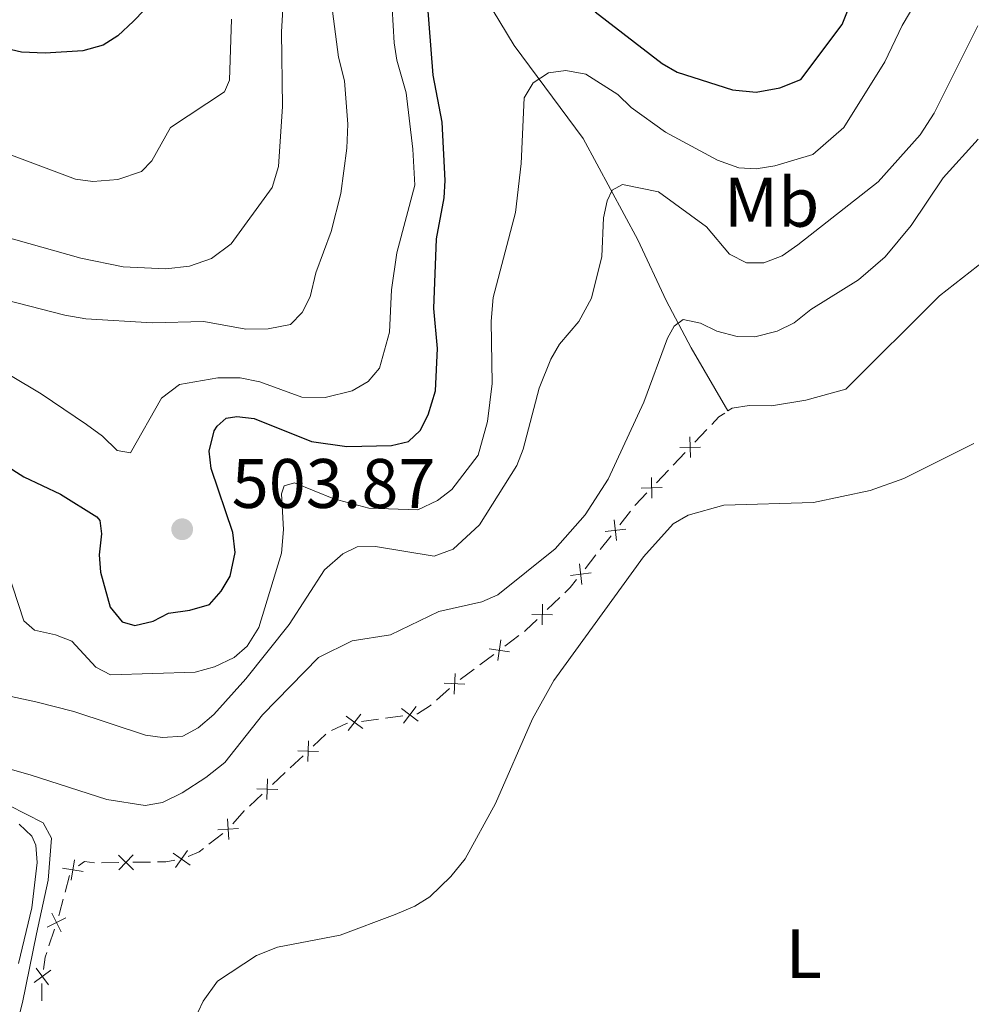
# Model space of a CAD drawing. Units: metres. Extents: x 640783 to 645298, y 729680 to 732742.
# Drawn here: x 642308 to 642444, y 730610 to 730751 of the extents above; entities that cross this region are included whole.
import ezdxf
from ezdxf.enums import TextEntityAlignment as Align

# ---------------------------------------------------------------- set-up
doc = ezdxf.new("R2010")
doc.units = ezdxf.units.M
doc.header["$MEASUREMENT"] = 0
doc.linetypes.add('DGN Style 3', pattern=[69.3530864, 49.53791885714285, -19.81516754285714])
for name, color, linetype, lineweight in [('Carátula', 7, 'Continuous', 5), ('Edificios construcciones cerramientos', 7, 'Continuous', 5), ('Elementos auxiliares', 7, 'Continuous', 5), ('Entidades rústicas y varios', 7, 'Continuous', 5), ('Hidrografía', 7, 'Continuous', 5), ('Relieve y altimetría', 7, 'Continuous', 5), ('Textos de rotulación', 7, 'Continuous', 5)]:
    doc.layers.add(name, color=color, linetype=linetype, lineweight=lineweight)
doc.styles.add('Style-arial', font='arial.shx', dxfattribs={"bigfont": 'arialbig.shx'})
doc.styles.add('Style-Arial Narrow', font='txt')

# ---------------------------------------------------------------- blocks, each defined once
blk = doc.blocks.new('5PATER')
at = {"layer": 'Relieve y altimetría', "linetype": 'Continuous', "lineweight": 5}
h = blk.add_hatch(color=250, dxfattribs=at)
edge = h.paths.add_edge_path()
edge.add_ellipse((0, 0), major_axis=(-1.095731442945027, -1.110710700472634), ratio=0.9994222409660319, start_angle=0, end_angle=360)

msp = doc.modelspace()

# ---------------------------------------------------------------- linework, layer by layer
at = {"layer": 'Carátula', "color": 7, "linetype": 'Continuous', "lineweight": 5}
msp.add_3dface([(640844.4099999999, 729679.97), (645298.45, 729772.4199999999), (645236.8200000001, 732741.78), (640782.77, 732649.3300000001)], dxfattribs=at)
at = {"layer": 'Edificios construcciones cerramientos', "color": 250, "linetype": 'Continuous', "lineweight": 5}
for p, q in [((642404.3117585522, 730690.3655204743, 481.3240439638065), (642406.0320582739, 730692.1790030973, 481.3670514568424)), ((642401.2152190537, 730687.1012517526, 481.2466304763419), (642402.9355187751, 730688.9147343757, 481.2896379693778)), ((642398.8067994437, 730684.5623760803, 481.1864199860917), (642400.5270991651, 730686.3758587034, 481.2294274791276)), ((642393.5457677392, 730678.5473397502, 481.1123726935002), (642395.0946618735, 730680.5097169261, 481.1107054231724)), ((642390.7577582968, 730675.0150608339, 481.1153737800901), (642392.3066524314, 730676.9774380098, 481.1137065097623)), ((642388.5893065084, 730672.2677327879, 481.117707958549), (642390.1382006428, 730674.2301099636, 481.1160406882212)), ((642383.1786496169, 730666.4017996304, 481.2537227428776), (642384.9763808558, 730668.1375401369, 481.180460968257)), ((642377.1238025778, 730661.2001403875, 481.3887461462211), (642379.1261641255, 730662.6969747595, 481.3828219996304)), ((642373.5195517917, 730658.5058385185, 481.3994096100843), (642375.5219133394, 730660.0026728902, 481.3934854634936)), ((642370.7162456247, 730656.410270398, 481.4077034153113), (642372.7186071726, 730657.9071047697, 481.4017792687206)), ((642367.320175105, 730653.4736632409, 481.6358469737044), (642369.175135168, 730655.1420612286, 481.4759366234561)), ((642360.0382365144, 730650.8789044085, 482.1348004980902), (642362.514939545, 730651.2114134037, 482.0614529256148)), ((642356.5708522715, 730650.4133918153, 482.2374870995557), (642359.0475553023, 730650.7459008105, 482.1641395270804)), ((642349.6794287704, 730646.8561668331, 482.1471828648482), (642351.5028340786, 730648.5662702373, 482.174375321804)), ((642346.3972992161, 730643.777980706, 482.098236442328), (642348.2207045241, 730645.48808411, 482.1254288992837)), ((642343.8445317848, 730641.3838359404, 482.06016700259), (642345.6679370927, 730643.0939393444, 482.0873594595457)), ((642340.5624022302, 730638.3056498133, 482.0112205800697), (642342.3858075382, 730640.0157532173, 482.0384130370255)), ((642334.7522433696, 730632.8523140571, 482), (642336.7313006949, 730634.379838886, 482)), ((642319.3762390148, 730630.1664259136, 482), (642321.8758459894, 730630.2107539191, 482)), ((642323.8755315694, 730630.2462163235, 482), (642326.3751385438, 730630.290544329, 482)), ((642314.1621905954, 730625.9534352154, 482.4445874852503), (642314.7898844411, 730628.3704641152, 482.3263853974028)), ((642311.8610755915, 730618.3041632171, 482.3673411055797), (642312.6372591734, 730620.6779285402, 482.480377549541)), ((642310.8264933589, 730610.4285980063, 482.0984039041383), (642310.8615125546, 730612.9249663912, 482.228475202751))]:
    msp.add_line(p, q, dxfattribs=at)
at = {"layer": 'Edificios construcciones cerramientos', "color": 250, "linetype": 'Continuous', "lineweight": 5, "extrusion": (0.04197967089156632, -0.06346926433922118, 0.9971004762390168), "elevation": -18928.5299389324, "flags": 128}
msp.add_lwpolyline([(938907.2824729402, 254349.3111242286), (938908.7403019024, 254349.6494529069), (938909.7437286237, 254349.649452907)], dxfattribs=at)
at = {"layer": 'Edificios construcciones cerramientos', "color": 250, "linetype": 'Continuous', "lineweight": 5, "flags": 128}
for points, elevation in [([(642403.5847437852, 730691.1230614246), (642403.6630290071, 730688.1542449223)], 481.3068409665921), ([(642402.1394781452, 730689.5995105624), (642405.1082946472, 730689.6777957845)], 481.3068409665921), ([(642398.0797846767, 730685.3199170306), (642398.1580698986, 730682.3511005284)], 481.1692169888774), ([(642396.6345190366, 730683.7963661684), (642399.6033355386, 730683.8746513906)], 481.1692169888774), ([(642391.4518562777, 730677.5872802702), (642394.4013248344, 730677.9346061021)], 481.1130396016312), ([(642392.75292764, 730679.2356774644), (642393.1002534719, 730676.2862089078)], 481.1130396016312), ([(642387.7964664092, 730672.956070502), (642388.1437922411, 730670.0066019455)], 481.1183748666801), ([(642386.4953950469, 730671.3076733076), (642389.4448636037, 730671.6549991395)], 481.1183748666801), ([(642382.4857872031, 730667.1907154969), (642382.4336926145, 730664.2213239507)], 481.2830274527258), ([(642380.9750441359, 730665.732067018), (642383.9444356819, 730665.6799724295)], 481.2830274527258), ([(642376.5351749519, 730662.0695781389), (642376.110530932, 730659.1302453137)], 481.3911158048573), ([(642374.8531865294, 730660.8122337363), (642377.7925193543, 730660.3875897164)], 481.3911158048573), ([(642369.9957662742, 730657.2907781438), (642369.8387325569, 730654.3250842264)], 481.4119724833567), ([(642368.4344024567, 730655.8864480439), (642371.4000963743, 730655.7294143264)], 481.4119724833567), ([(642354.3990617171, 730651.1800342011), (642356.7598160808, 730649.3781355268)], 482.2668261285459), ([(642356.4803882362, 730651.4594620457), (642354.6784895617, 730649.098707682)], 482.2668261285459), ([(642362.3245114149, 730652.2440629858), (642364.6852657786, 730650.4421643112)], 482.0321138966247), ([(642364.405837934, 730652.5234908301), (642362.6039392592, 730650.1627364664)], 482.0321138966247), ([(642348.9978174993, 730647.6548007277), (642348.9026382696, 730644.686477815)], 482.136305882066), ([(642347.4660664282, 730646.2182288861), (642350.4343893409, 730646.1230496564)], 482.136305882066), ([(642343.1629205137, 730642.1824698348), (642343.0677412839, 730639.2141469221)], 482.0492900198077), ([(642341.6311694423, 730640.7458979934), (642344.599492355, 730640.6507187637)], 482.0492900198077), ([(642337.4224790691, 730636.4807160995), (642337.6066236703, 730633.5165820327)], 482), ([(642336.0324843363, 730634.9065767652), (642338.9966184031, 730635.0907213667)], 482), ([(642329.6331716254, 730631.5671158228), (642332.0521285422, 730629.8441394926)], 482), ([(642331.7041382489, 730631.9151061161), (642329.9811619187, 730629.4961491993)], 482), ([(642331.7711887548, 730631.0660278865), (642333.3500000001, 730631.77), (642333.9606204396, 730632.2413041256)], 482), ([(642315.5351393372, 730630.6268736031), (642315.0400974296, 730627.6985748631)], 482.2474030493244), ([(642321.8063583309, 730631.2584921925), (642323.9432637142, 730629.1960578584)], 482), ([(642323.9060281897, 730631.2957277172), (642321.8435938554, 730629.1588223339)], 482), ([(642327.3749813337, 730630.308275531), (642328.6000000001, 730630.3300000001), (642329.8571642323, 730630.5412448095)], 482), ([(642313.8234690134, 730629.4102451869), (642316.7517677534, 730628.9152032796)], 482.2474030493244), ([(642311.6242554393, 730620.9545376762), (642314.2729213154, 730622.2978801781)], 482.5255921271255), ([(642312.2769171265, 730622.9505418651), (642313.6202596282, 730620.301875989)], 482.5255921271255), ([(642309.7372902166, 730613.0316146296), (642312.1186987413, 730614.806126799)], 482.2637136470007), ([(642310.0407383943, 730615.1095749764), (642311.8152505637, 730612.7281664519)], 482.2637136470007)]:
    msp.add_lwpolyline(points, dxfattribs=dict(at, elevation=elevation))
at = {"layer": 'Edificios construcciones cerramientos', "color": 250, "linetype": 'Continuous', "lineweight": 5, "extrusion": (-0.1512788064378345, 0.1202371784366575, 0.981151233829085), "elevation": -8853.757992714003, "flags": 128}
msp.add_lwpolyline([(-971719.299305988, 47443.16407639231), (-971719.3570572883, 47443.16387708182), (-971721.7896087973, 47443.38129416585)], dxfattribs=at)
at = {"layer": 'Edificios construcciones cerramientos', "color": 250, "linetype": 'Continuous', "lineweight": 5, "extrusion": (0.1641442387597421, -0.1287272700193952, 0.9780010014490469), "elevation": 11857.47327573733, "flags": 128}
msp.add_lwpolyline([(971368.3944828855, -53285.9981566926), (971369.4471220784, -53286.14751541428), (971370.8839321083, -53286.15210901131)], dxfattribs=at)
at = {"layer": 'Edificios construcciones cerramientos', "color": 250, "linetype": 'Continuous', "lineweight": 5, "extrusion": (-0.123826637830651, 0.1695163078326761, 0.97771733396843), "elevation": 44786.25158607388, "flags": 128}
msp.add_lwpolyline([(-949714.1992146708, -206296.3539520283), (-949714.3900911824, -206296.3561067953), (-949716.6765930713, -206296.678448584)], dxfattribs=at)
at = {"layer": 'Edificios construcciones cerramientos', "color": 250, "linetype": 'Continuous', "lineweight": 5, "extrusion": (0.05854925536900486, -0.2213789402048733, 0.9734286566202487), "elevation": -123671.6914829058, "flags": 128}
msp.add_lwpolyline([(807816.1971509322, 527828.7406149991), (807818.5261085671, 527829.1759326474), (807818.6557391905, 527829.1591859161)], dxfattribs=at)
at = {"layer": 'Edificios construcciones cerramientos', "color": 250, "linetype": 'Continuous', "lineweight": 5, "extrusion": (-0.08620359154201138, 0.07611939781860501, 0.9933653799488842), "elevation": 722.4976363529786, "flags": 128}
msp.add_lwpolyline([(-972842.4542626506, -2049.584012902924), (-972844.9226732571, -2049.584012902924), (-972844.9541210388, -2049.581025125342)], dxfattribs=at)
at = {"layer": 'Edificios construcciones cerramientos', "color": 250, "linetype": 'Continuous', "lineweight": 5, "extrusion": (0.02410867981346481, 0.1699087910759198, 0.9851648462428871), "elevation": 140100.784815338, "flags": 128}
msp.add_lwpolyline([(-533303.8287702694, -801466.6638882835), (-533304.6059866278, -801467.4120357509), (-533306.0271956839, -801467.4120357509)], dxfattribs=at)
at = {"layer": 'Edificios construcciones cerramientos', "color": 250, "linetype": 'Continuous', "lineweight": 5, "extrusion": (-0.7975074872654698, 0.2342982340446046, 0.5559551648101637), "elevation": -340797.7653264735, "flags": 128}
msp.add_lwpolyline([(-882048.8520915755, 228522.6687877387), (-882049.2759566116, 228522.691878465), (-882051.34810268, 228522.5738199595)], dxfattribs=at)
at = {"layer": 'Edificios construcciones cerramientos', "color": 250, "linetype": 'Continuous', "lineweight": 5, "extrusion": (-0.2059660830973132, 0.02076007344582839, 0.9783388942304576), "elevation": -116654.8497662801, "flags": 128}
msp.add_lwpolyline([(-791346.1600027806, 553646.8115859621), (-791347.9476129925, 553646.8930455099), (-791348.6409921334, 553647.04823887)], dxfattribs=at)
at = {"layer": 'Edificios construcciones cerramientos', "color": 250, "linetype": 'Continuous', "lineweight": 5}
msp.add_polyline3d([(642364.4963019693, 730651.4774205997, 482.0027748676346), (642364.5900000001, 730651.49, 482), (642366.46, 730652.7, 481.71), (642366.5781910799, 730652.806304046, 481.6998111138038)], dxfattribs=at)
at = {"layer": 'Elementos auxiliares', "color": 250, "linetype": 'Continuous', "lineweight": 5}
msp.add_3dface([(641714.52, 730091.96), (641667.1100000001, 732405.26), (645078.4099999999, 732476.0900000001), (645126.97, 730162.79)], dxfattribs=at)
at = {"layer": 'Entidades rústicas y varios', "color": 92, "linetype": 'Continuous', "lineweight": 5}
msp.add_polyline3d([(642307.52, 730615.78, 482.55), (642309.4199999999, 730623.72, 482.66), (642310.19, 730630.24, 482.89), (642309.98, 730632.7, 482.87), (642309.4199999999, 730634.01, 482.89), (642307.5800000001, 730635.71, 483.16)], dxfattribs=at)
at = {"layer": 'Hidrografía', "color": 142, "linetype": 'DGN Style 3', "lineweight": 15}
for points in [[(642369.6699999999, 730761.7, 501.59), (642378.4199999999, 730747.1200000001, 496.29), (642388.3200000001, 730733.8300000001, 491.86), (642396.1399999999, 730719.3200000001, 488.62), (642400.19, 730710.6499999999, 485.73), (642403.76, 730703.8900000001, 484.36), (642409.02, 730694.8300000001, 481.41)], [(642409.02, 730694.8300000001, 481.41), (642409.6200000001, 730695.23, 481.41), (642412.0700000001, 730695.6400000001, 481.41), (642415.28, 730695.56, 481.41), (642420.19, 730696.3800000001, 481.22), (642425.9099999999, 730697.95, 481.12), (642439.3200000001, 730711.3200000001, 480.82), (642448.47, 730718.5, 480.47), (642451.29, 730721.29, 480.49)], [(642182.5700000001, 730706.6499999999, 491.15), (642201.3899999999, 730696.8300000001, 489.08), (642204.24, 730695.7, 488.79), (642210.76, 730691.98, 488.35), (642217.0700000001, 730687.9099999999, 488.24), (642225.3400000001, 730682, 488.21), (642249.76, 730665.1100000001, 485.94), (642258.21, 730659.78, 485.42), (642268.95, 730654.75, 484.73), (642287.1200000001, 730646.3800000001, 484.46), (642306.1799999999, 730638.3999999999, 483.08), (642311.04, 730635.9199999999, 482.89), (642312.24, 730633.69, 482.67), (642311.73, 730627.6699999999, 482.37), (642310.0700000001, 730620.01, 481.94), (642308.0900000001, 730610.21, 482.02), (642305.6599999999, 730600.9099999999, 481.54)]]:
    msp.add_polyline3d(points, dxfattribs=at)
at = {"layer": 'Relieve y altimetría', "color": 30, "linetype": 'Continuous', "lineweight": 25, "flags": 128}
for points, elevation in [([(642332.78, 730769.0800000001), (642332.29, 730760.9299999999), (642331.56, 730758.8800000001), (642330.03, 730756.9099999999), (642323.96, 730750.6300000001), (642321.73, 730748.51), (642319.6300000001, 730747.1699999999), (642316.69, 730746.3500000001), (642311.3400000001, 730746.05), (642307.95, 730746.2), (642301.8, 730747.6100000001), (642273.1599999999, 730759.71)], 525), ([(642390.03, 730751.96), (642399.6000000001, 730744.5700000001), (642401.76, 730743.3), (642409.6799999999, 730740.78), (642413.0700000001, 730740.46), (642416.47, 730741.0900000001), (642419.47, 730742.27), (642425.3800000001, 730750.1200000001), (642428.6399999999, 730758.29)], 500), ([(642302.1399999999, 730689.26), (642308.28, 730685.3900000001), (642313.52, 730682.9199999999), (642318.73, 730679.6699999999), (642319.1599999999, 730679.1499999999), (642319.3800000001, 730677.27), (642319.05, 730674.24), (642319.26, 730671.75), (642320.6200000001, 730666.76), (642322.3300000001, 730664.6599999999), (642324.1499999999, 730664.1300000001), (642326.78, 730664.74), (642328.99, 730665.9099999999), (642332.04, 730666.3400000001), (642334.8600000001, 730667.1499999999), (642336.5, 730669.03), (642337.8, 730671.21), (642338.5, 730674.6000000001), (642338.1699999999, 730677.44), (642335.0700000001, 730686.6000000001), (642334.81, 730689.1000000001), (642335.53, 730691.99), (642335.9199999999, 730692.6599999999), (642337.22, 730693.8200000001), (642338.73, 730694.03), (642341.21, 730693.75), (642349.4199999999, 730690.47), (642354.47, 730689.77), (642360.8899999999, 730689.8800000001), (642363.31, 730690.47), (642365.01, 730692.03), (642366.1200000001, 730694.27), (642367.1799999999, 730697.73), (642367.45, 730703.78), (642366.9299999999, 730709.48), (642367.3200000001, 730719.49), (642368.3999999999, 730725.3400000001), (642368.55, 730727.8300000001), (642368.1200000001, 730736.1400000001), (642366.8600000001, 730742.8999999999), (642365.77, 730757.02)], 500)]:
    msp.add_lwpolyline(points, dxfattribs=dict(at, elevation=elevation))
at = {"layer": 'Relieve y altimetría', "color": 30, "linetype": 'Continuous', "lineweight": 5, "flags": 128}
for points, elevation in [([(642218.73, 730758.5900000001), (642225.5700000001, 730750.6200000001), (642229.77, 730746.75), (642231.95, 730745.44), (642238.3500000001, 730743.8600000001), (642255.54, 730743.5900000001), (642259.1300000001, 730743.27), (642261.5700000001, 730742.71), (642269.8700000001, 730738.6000000001), (642289.6399999999, 730726.4199999999), (642305.28, 730719.8700000001), (642316.4299999999, 730716.69), (642322.5, 730715.47), (642328.5900000001, 730715.1699999999), (642331.96, 730715.5700000001), (642335.1300000001, 730716.6400000001), (642337.9199999999, 730718.76), (642343.8200000001, 730726.8), (642344.72, 730729.8300000001), (642345.3, 730738.3800000001), (642345.1399999999, 730749.1000000001), (642345.8600000001, 730761.21)], 515), ([(642438.29, 730757.3200000001), (642433.95, 730749.98), (642431.47, 730744.8), (642425.6399999999, 730735.3800000001), (642421.1699999999, 730731.52), (642415.73, 730729.9099999999), (642413.0900000001, 730729.49), (642410.6000000001, 730729.6200000001), (642407.54, 730730.73), (642400.0900000001, 730734.71), (642395.19, 730738.25), (642393.27, 730740.1100000001), (642388.6799999999, 730743.05), (642385.8400000001, 730743.5700000001), (642383.3700000001, 730743.2), (642381.1499999999, 730741.79), (642379.8800000001, 730739.6200000001), (642379.46, 730730.24), (642378.6399999999, 730723.23), (642375.45, 730711.0800000001), (642375.1300000001, 730707.6799999999), (642375.31, 730698.77), (642374.6200000001, 730693.3200000001), (642373.27, 730688.5), (642369.5, 730683.6000000001), (642367.45, 730682.04), (642364.6499999999, 730680.6799999999), (642357.6499999999, 730680.94), (642352.6300000001, 730682.26), (642347.02, 730684.53), (642345.51, 730684.1300000001), (642345.1499999999, 730682.99), (642345.45, 730677.8500000001), (642345.1599999999, 730674.47), (642341.9099999999, 730663.8600000001), (642340.25, 730661.19), (642338.3500000001, 730659.5700000001), (642335.5700000001, 730658.21), (642332.78, 730657.47), (642320.69, 730657.0700000001), (642318.5800000001, 730658.1699999999), (642315.1300000001, 730661.8900000001), (642312.8, 730662.8200000001), (642309.81, 730663.49), (642308.28, 730664.79), (642305.8700000001, 730672.1100000001)], 495), ([(642303.8800000001, 730711.19), (642314.1200000001, 730708.52), (642317.1499999999, 730708.01), (642326.6399999999, 730707.45), (642334.01, 730707.6499999999), (642340.04, 730706.53), (642343.23, 730706.5700000001), (642346.4299999999, 730707.19), (642348.1000000001, 730708.9199999999), (642349.23, 730711.1599999999), (642350.0700000001, 730714.6200000001), (642352.25, 730720.52), (642353.6300000001, 730725.96), (642354.49, 730732.46), (642354.6200000001, 730735.8600000001), (642354.1399999999, 730742.0800000001), (642353.3200000001, 730745.47), (642352.02, 730755.3800000001)], 510), ([(642360.8400000001, 730755.01), (642361.27, 730747.52), (642361.6399999999, 730745.04), (642362.97, 730740.3800000001), (642363.96, 730732.28), (642364.22, 730727.1499999999), (642361.6599999999, 730717.46), (642360.8899999999, 730712.1599999999), (642360.6200000001, 730706.1100000001), (642359.1799999999, 730700.95), (642357.53, 730699.0700000001), (642355.28, 730697.71), (642351.3800000001, 730696.75), (642348.06, 730696.81), (642342.02, 730699), (642339.24, 730699.56), (642336.02, 730699.5800000001), (642330.53, 730698.6100000001), (642327.97, 730696.6799999999), (642323.52, 730688.8500000001), (642321.6300000001, 730689.2), (642319.52, 730691.24), (642317.22, 730692.8999999999), (642310.76, 730697.29), (642306.3400000001, 730699.8900000001)], 505), ([(642337.99, 730750.8999999999), (642337.71, 730742.1699999999), (642336.98, 730740.49), (642329.24, 730735.4099999999), (642326.5700000001, 730730.6499999999), (642325.1000000001, 730729.1100000001), (642321.74, 730727.97), (642318.1599999999, 730727.6599999999), (642315.6699999999, 730728), (642302.27, 730732.99), (642294.55, 730735.3800000001), (642291.74, 730736.8), (642283.78, 730742.1499999999), (642281.79, 730743.6599999999), (642277.1300000001, 730748.1499999999), (642268.3899999999, 730753.6100000001)], 520), ([(642304.23, 730654.47), (642309.98, 730653.23), (642315.4199999999, 730651.8300000001), (642325.6599999999, 730648.4199999999), (642328.1300000001, 730648.0900000001), (642331, 730648.29), (642333.21, 730649.49), (642335.44, 730651.4199999999), (642340.02, 730656.49), (642346.24, 730664.29), (642351.31, 730672.0900000001), (642353.9199999999, 730674.3999999999), (642355.98, 730675.3800000001), (642358.6200000001, 730675.4299999999), (642367, 730674.06), (642369.69, 730675.04), (642373.49, 730678.52), (642378.8200000001, 730687.04), (642379.72, 730689.3900000001), (642382.02, 730698.1200000001), (642383.7, 730702.23), (642384.9299999999, 730704.3999999999), (642387.7, 730707.6200000001), (642389.52, 730710.98), (642390.97, 730716.95), (642391.23, 730722.47), (642391.76, 730724.9099999999), (642392.48, 730726.4299999999), (642393.96, 730727.22), (642399.1000000001, 730726.1699999999), (642405.98, 730721.19), (642409.26, 730717.28), (642411.69, 730716.04), (642414.19, 730716.04), (642416.8200000001, 730717.04), (642419.06, 730718.5900000001), (642430.53, 730727.6000000001), (642436.54, 730734.3700000001), (642438.56, 730737.44), (642444.8200000001, 730749.94)], 490), ([(642444.8400000001, 730733.72), (642439.8500000001, 730728.2), (642435.27, 730721.3900000001), (642431.55, 730716.9099999999), (642427.74, 730713.6200000001), (642420.9199999999, 730709.3600000001), (642418.5, 730707.4299999999), (642416.06, 730706.26), (642412.8700000001, 730705.45), (642410.3600000001, 730705.49), (642407.44, 730706.27), (642405.0900000001, 730707.3900000001), (642402.6399999999, 730707.9199999999), (642401.3200000001, 730706.95), (642400.4099999999, 730705.23), (642396.98, 730696.1100000001), (642391.8800000001, 730685.0700000001), (642388.6100000001, 730679.96), (642384.31, 730675.1200000001), (642376.1200000001, 730668.54), (642373.8300000001, 730667.52), (642367.6799999999, 730666.1300000001), (642360.74, 730662.81), (642355.28, 730661.96), (642350.45, 730659.56), (642342.4299999999, 730651.3500000001), (642337.05, 730644.54), (642334.3300000001, 730642.3700000001), (642330.9099999999, 730640.2), (642328.1000000001, 730638.8300000001), (642325.6399999999, 730638.3900000001), (642320.1399999999, 730639.25), (642309.3200000001, 730642.72), (642294.44, 730646.96)], 485), ([(642332.48, 730607.3300000001), (642333.94, 730610.3700000001), (642335.97, 730613.24), (642341.5700000001, 730616.9299999999), (642344.5700000001, 730618.1100000001), (642353.52, 730619.8400000001), (642361.4199999999, 730622.79), (642364.23, 730623.95), (642366.3500000001, 730625.29), (642369.3600000001, 730628.2), (642371.4199999999, 730630.77), (642375.75, 730638.6699999999), (642381.06, 730650.77), (642384.1200000001, 730656.28), (642396.9299999999, 730673.95), (642401.2, 730678.6599999999), (642403.3500000001, 730679.94), (642408.4299999999, 730681.3400000001), (642421.26, 730681.76), (642429.4099999999, 730683.46), (642434.23, 730685.19), (642444.23, 730690.2)], 480)]:
    msp.add_lwpolyline(points, dxfattribs=dict(at, elevation=elevation))

# ---------------------------------------------------------------- block references
at = {"layer": 'Relieve y altimetría', "color": 250, "linetype": 'Continuous', "lineweight": 5}
msp.add_blockref('5PATER', (642330.9299999999, 730677.9099999999, 503.87), dxfattribs=at)

# ---------------------------------------------------------------- texts
at = {"layer": 'Entidades rústicas y varios', "color": 92, "linetype": 'Continuous', "lineweight": 5, "style": 'Style-Arial Narrow'}
for s, p in [('Mb', (642415.284875968, 730724.70001, 492.88)), ('L', (642419.9031652175, 730617.18001, 478.34))]:
    msp.add_text(s, height=7.000020000000001, dxfattribs=at).set_placement(p, align=Align.MIDDLE_CENTER)
at = {"layer": 'Textos de rotulación', "color": 250, "linetype": 'Continuous', "lineweight": 5, "style": 'Style-arial'}
msp.add_text('503.87', height=7.000020000000001, dxfattribs=at).set_placement((642338.02, 730680.96, 503.87))

doc.saveas('drawing.dxf')
